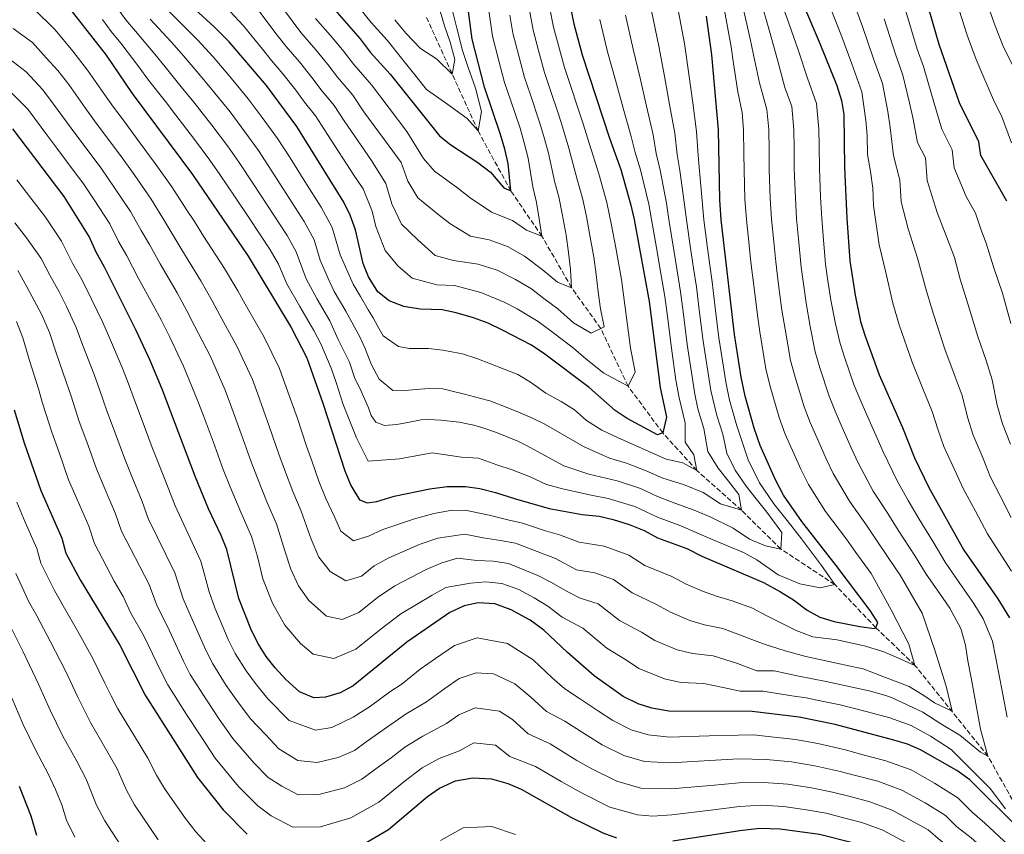
# Model space of a CAD drawing. Units: metres. Extents: x 596594 to 600017, y 4773071 to 4775433.
# Drawn here: x 598410 to 598751, y 4774413 to 4774695 of the extents above; entities that cross this region are included whole.
import ezdxf

# ---------------------------------------------------------------- set-up
doc = ezdxf.new("R2010")
doc.units = ezdxf.units.M
doc.header["$MEASUREMENT"] = 0
doc.linetypes.add('DGN Style 3', pattern=[2.435891, 1.739922, -0.695969])
for name, color, linetype, lineweight in [('Barranco lineal', 142, 'DGN Style 3', 13), ('Curva de nivel directora', 30, 'Continuous', 30), ('Curva de nivel intermedia', 30, 'Continuous', 0)]:
    doc.layers.add(name, color=color, linetype=linetype, lineweight=lineweight)

msp = doc.modelspace()

# ---------------------------------------------------------------- linework, layer by layer
at = {"layer": 'Barranco lineal', "color": 142, "linetype": 'DGN Style 3', "lineweight": 13}
msp.add_polyline3d([(598756.14, 4774421.05, 670), (598745.27, 4774440.4, 665), (598720.04, 4774471.8, 655), (598706.53, 4774484.82, 650), (598692.31, 4774499.74, 645), (598673.67, 4774512.01, 640), (598660.05, 4774525.41, 635), (598644.64, 4774539.16, 630), (598632.79, 4774552.21, 625), (598620.81, 4774568.37, 620), (598611.36, 4774588.3, 615), (598601.29, 4774602.38, 610), (598591.04, 4774620.18, 605), (598580.28, 4774635.83, 600), (598568.97, 4774656.57, 595), (598551.1, 4774695.83, 585)], dxfattribs=at)
at = {"layer": 'Curva de nivel directora', "color": 30, "linetype": 'Continuous', "lineweight": 30, "flags": 128}
for points, elevation in [([(598751.86, 4774632.26), (598742.86, 4774648.14), (598742.15, 4774652.84), (598735.4, 4774666.25), (598728.4, 4774686.52), (598716.01, 4774729.53)], 700), ([(598598.36, 4774711.51), (598602.03, 4774693.57), (598604.92, 4774682.93), (598614.37, 4774654.13), (598618.28, 4774643.2), (598621.83, 4774630.88), (598622.92, 4774626), (598628.11, 4774597.62), (598631.97, 4774567.87), (598634.08, 4774557.59), (598632.79, 4774552.21), (598630.95, 4774551.5), (598620.54, 4774557.13), (598616.37, 4774559.89), (598607.34, 4774567.87), (598592.09, 4774579.44), (598587.42, 4774582.54), (598577.38, 4774587.74), (598572.39, 4774590.15), (598567.35, 4774592.02), (598561.39, 4774593.72), (598556.49, 4774594.71), (598548.89, 4774594.99), (598543.22, 4774595.87), (598538.17, 4774597.87), (598534.26, 4774600.99), (598531.08, 4774606.11), (598529.25, 4774610.8), (598526.55, 4774622.4), (598524.69, 4774627.48), (598522.55, 4774632), (598506.29, 4774658.15), (598495.76, 4774672.28), (598482.85, 4774687.38), (598477.71, 4774692.63), (598465.75, 4774703.5)], 625), ([(598677.09, 4774710.41), (598686.95, 4774687.41), (598692.96, 4774672.34), (598694.62, 4774667.15), (598695.45, 4774662.22), (598695.63, 4774643.93), (598696.46, 4774626.41), (598697.56, 4774611.68), (598699.4, 4774599.79), (598701.25, 4774590.74), (598702.66, 4774585.94), (598707.62, 4774572.26), (598715.72, 4774554.01), (598719.93, 4774543.59), (598724.87, 4774533.31), (598736.91, 4774511.65), (598748.74, 4774494.8), (598752.75, 4774488.18)], 675), ([(598517.73, 4774700.38), (598528.14, 4774688.48), (598531.62, 4774683.88), (598538.56, 4774676.19), (598555.63, 4774654.85), (598559.57, 4774651.78), (598568.85, 4774645.72), (598573.21, 4774642.33), (598577.91, 4774636.94), (598580.28, 4774635.83), (598579.3, 4774645.37), (598578.15, 4774650.24), (598576.7, 4774655.4), (598571.14, 4774671.71), (598566.93, 4774688.35), (598564.55, 4774705.83)], 600), ([(598427.8, 4774698.84), (598440.33, 4774682.74), (598449.33, 4774669.59), (598470.19, 4774641.57), (598489.47, 4774613.27), (598504.27, 4774588.61), (598509.74, 4774578.14), (598515.29, 4774562.47), (598522.87, 4774539.08), (598524.93, 4774533.95), (598527.89, 4774529.05), (598530.59, 4774527.95), (598533.94, 4774528.43), (598539.97, 4774530.28), (598552.26, 4774532.86), (598558.3, 4774533.59), (598564.57, 4774533.64), (598569.52, 4774532.94), (598575.02, 4774531.58), (598581.85, 4774529.33), (598593.52, 4774526.08), (598604.96, 4774523.98), (598610.79, 4774523.33), (598615.67, 4774522.24), (598621.16, 4774520.52), (598626.4, 4774518.38), (598631.01, 4774515.91), (598641.12, 4774512.2), (598646.29, 4774509.56), (598667.69, 4774500.46), (598673.5, 4774497.27), (598678.01, 4774494.4), (598682.74, 4774490.87), (598687.14, 4774488.49), (598692.06, 4774486.98), (598700.93, 4774485.22), (598705.92, 4774484.56), (598706.53, 4774484.82), (598707.19, 4774486.62), (598704.52, 4774490.82), (598692.81, 4774506.38), (598680.89, 4774521.52), (598674.58, 4774530.64), (598671.78, 4774535.98), (598666.54, 4774547.81), (598664.46, 4774553.83), (598661.37, 4774564.93), (598659.97, 4774571.46), (598657.67, 4774586.23), (598653.04, 4774625.82), (598652.53, 4774632.76), (598652.08, 4774656.93), (598649.82, 4774682.88), (598647.91, 4774696.3)], 650), ([(598755.98, 4774415.38), (598739.04, 4774432.21), (598734.52, 4774435.39), (598721.98, 4774442.55), (598717.42, 4774444.58), (598712.72, 4774445.92), (598692.43, 4774451.36), (598680.03, 4774453.93), (598663.72, 4774455.87), (598634.93, 4774455.98), (598629.05, 4774456.95), (598624.29, 4774458.48), (598619.17, 4774461.02), (598609.12, 4774468.19), (598599.88, 4774476.2), (598591.66, 4774484), (598587, 4774487.39), (598580.44, 4774491.04), (598574.75, 4774493.07), (598569.02, 4774493.45), (598564.12, 4774492.4), (598559.21, 4774490.12), (598544.35, 4774479.85), (598525.72, 4774464.73), (598521.26, 4774462.3), (598516.2, 4774460.76), (598512.17, 4774460.57), (598507.23, 4774462.61), (598502.52, 4774466.95), (598498.74, 4774470.99), (598495.62, 4774474.89), (598492.74, 4774479.49), (598490.31, 4774484.4), (598486.16, 4774494.87), (598482.01, 4774511.9), (598480.07, 4774516.74), (598475.74, 4774525.9), (598471.25, 4774536.84), (598459.68, 4774567.25), (598455.55, 4774577.21), (598450.68, 4774587.61), (598439.73, 4774609.45), (598436.84, 4774614.65), (598434.48, 4774620.13), (598425.8, 4774633.89), (598408.08, 4774657.37)], 675), ([(598408.5, 4774560.16), (598411.97, 4774548.77), (598417.72, 4774532.26), (598425.04, 4774515.76), (598426.43, 4774510.62), (598431.36, 4774501.35), (598445.09, 4774478.78), (598453.84, 4774461.44), (598471.97, 4774432.97), (598480.78, 4774421.8), (598489.14, 4774413.37)], 700), ([(598527.19, 4774408.64), (598537.96, 4774415.08), (598551.49, 4774426.49), (598555.6, 4774429.31), (598561.18, 4774431.9), (598567.13, 4774432.9), (598573.6, 4774432.52), (598579.21, 4774431), (598583.8, 4774429.01), (598601.04, 4774419.34), (598612.06, 4774413.85), (598616.77, 4774412.2)], 700), ([(598410.28, 4774429.99), (598414.27, 4774419.71), (598416.26, 4774413.03)], 725), ([(598636.26, 4774411.16), (598659.52, 4774414.74), (598666.23, 4774415.47), (598673.39, 4774415.32), (598687.07, 4774413.43), (598698.85, 4774410.4)], 700)]:
    msp.add_lwpolyline(points, dxfattribs=dict(at, elevation=elevation))
at = {"layer": 'Curva de nivel intermedia', "color": 30, "linetype": 'Continuous', "lineweight": 0, "flags": 128}
for points, elevation in [([(598512.69, 4774695.52), (598518.61, 4774688.74), (598522.58, 4774684.02), (598525.96, 4774679.54), (598532.11, 4774672.58), (598544.26, 4774656.4), (598550.12, 4774647.01), (598553.87, 4774642.64), (598561.93, 4774636.78), (598566.2, 4774633.44), (598573.63, 4774628.5), (598580.82, 4774625.63), (598585.7, 4774622.24), (598591.04, 4774620.18), (598590.11, 4774626.2), (598589.17, 4774631.89), (598587.88, 4774637.3), (598586.31, 4774647.12), (598584.93, 4774652.43), (598583.46, 4774657.51), (598580.25, 4774666.98), (598578.1, 4774673.34), (598576.13, 4774680.87), (598573.95, 4774689.39), (598573.08, 4774694.99), (598571.31, 4774706.97)], 605), ([(598497.77, 4774704.12), (598504.6, 4774694.67), (598507.64, 4774690.66), (598512.89, 4774684.62), (598517.01, 4774679.55), (598520.29, 4774675.19), (598525.65, 4774668.97), (598529.46, 4774663.15), (598538.18, 4774651.36), (598542.4, 4774645.71), (598544.62, 4774639.18), (598548.17, 4774633.51), (598555.01, 4774627.83), (598559.19, 4774624.55), (598566.3, 4774620.16), (598572.73, 4774618.99), (598579.12, 4774616.59), (598585.01, 4774613.27), (598591.11, 4774608.64), (598596.39, 4774604.35), (598601.29, 4774602.38), (598600.96, 4774608.65), (598600.19, 4774614.59), (598599.41, 4774620.54), (598598.06, 4774627.96), (598596.9, 4774633.85), (598595.48, 4774638.78), (598593.33, 4774648.88), (598591.71, 4774654.63), (598590.21, 4774659.63), (598587.03, 4774669.11), (598585.03, 4774675.06), (598582.99, 4774682.61), (598580.97, 4774690.44), (598579.9, 4774696.67)], 610), ([(598751.97, 4774453.89), (598750.45, 4774461.74), (598748.93, 4774469.6), (598746.82, 4774480.15), (598743.63, 4774487.87), (598740.43, 4774493.16), (598735.56, 4774500.09), (598730.43, 4774507.48), (598726.63, 4774513.93), (598721.5, 4774522.4), (598717.74, 4774528.83), (598713.85, 4774535.57), (598708.99, 4774545.63), (598706.93, 4774550.4), (598703.29, 4774558.6), (598701.03, 4774563.71), (598698.99, 4774568.57), (598695.77, 4774577.98), (598694.12, 4774583.04), (598692.53, 4774589.84), (598690.93, 4774598.07), (598689.84, 4774605.61), (598689.11, 4774610.56), (598688.3, 4774620.34), (598687.78, 4774626.29), (598687.39, 4774633.71), (598686.97, 4774643.7), (598686.89, 4774651.33), (598686.82, 4774657.16), (598686.03, 4774666.1), (598682.85, 4774674.88), (598679.72, 4774684.31), (598676.37, 4774693.87), (598672.83, 4774703.91)], 670), ([(598640.59, 4774548.96), (598643.56, 4774544.62), (598644.64, 4774539.16), (598639.77, 4774541.86), (598634.02, 4774543.11), (598628.99, 4774545.31), (598623.4, 4774547.77), (598617.42, 4774550.5), (598611.8, 4774553.13), (598606.47, 4774556.43), (598602.24, 4774560.16), (598597.69, 4774563.03), (598592.41, 4774565.86), (598587.04, 4774569.74), (598582.69, 4774572.42), (598568.5, 4774577.91), (598563.52, 4774579.55), (598558.59, 4774580.47), (598556.8, 4774580.75), (598551.81, 4774581.31), (598545.09, 4774581.41), (598541.38, 4774582), (598536.17, 4774585.73), (598534.31, 4774589), (598532.65, 4774591.93), (598530.93, 4774594.69), (598528.29, 4774599.31), (598525.75, 4774603.62), (598521.23, 4774613.78), (598518.49, 4774623.23), (598514.68, 4774630.26), (598509.08, 4774639.11), (598503.94, 4774647.25), (598499.63, 4774654.01), (598494.29, 4774661.25), (598489.46, 4774667.73), (598483.07, 4774675.42), (598477.34, 4774682.22), (598472.03, 4774688.03), (598468.4, 4774691.69), (598460.66, 4774699.35)], 630), ([(598483.11, 4774697.97), (598487.82, 4774692.96), (598494.37, 4774684.81), (598497.55, 4774680.94), (598501.47, 4774676.39), (598505.88, 4774670.63), (598508.97, 4774666.5), (598512.75, 4774661.76), (598516.83, 4774655.3), (598526, 4774641.29), (598529.17, 4774636.57), (598532.36, 4774628.89), (598533.61, 4774623.5), (598536.78, 4774615.24), (598541.18, 4774609.94), (598546.12, 4774605.69), (598554.69, 4774603.38), (598560.77, 4774603.15), (598569.93, 4774600.78), (598577.96, 4774597.36), (598582.44, 4774595.04), (598589.73, 4774590.72), (598595.56, 4774586.3), (598601.93, 4774581.46), (598606.16, 4774577.73), (598612.49, 4774572.87), (598620.81, 4774568.37), (598623.32, 4774573.24), (598621.63, 4774581.46), (598620.6, 4774589.39), (598619.57, 4774597.32), (598618.54, 4774605.26), (598616.55, 4774616.16), (598615.11, 4774624.03), (598613.52, 4774631.87), (598610.68, 4774641.72), (598607.36, 4774652.38), (598605.26, 4774659.03), (598603.73, 4774663.86), (598600.59, 4774673.35), (598598.88, 4774678.51), (598596.72, 4774686.09), (598595.01, 4774692.52), (598593.54, 4774700.03)], 620), ([(598551.15, 4774670.9), (598547.49, 4774675.47), (598542.49, 4774681.72), (598537.49, 4774687.97), (598531.94, 4774694.12), (598526.1, 4774701.3)], 595), ([(598555.24, 4774699.97), (598557.38, 4774692.95), (598559.31, 4774687.27), (598560.87, 4774681.26), (598560.04, 4774676.2), (598554.6, 4774681.47), (598549.03, 4774685.1), (598543.92, 4774690.38), (598540.18, 4774695.06)], 590), ([(598637.9, 4774699.66), (598640.28, 4774686.85), (598641.88, 4774676.17), (598643.2, 4774666.3), (598644.54, 4774656.37), (598645.01, 4774648.09), (598645.53, 4774642.84), (598646.39, 4774632.38), (598647.02, 4774625.86), (598648.29, 4774616.06)], 645), ([(598686.52, 4774549.57), (598683.78, 4774555.76), (598681.73, 4774561.2), (598678.57, 4774571.45), (598677.04, 4774577.25), (598675.1, 4774588.03), (598674.01, 4774594.64), (598672.88, 4774603.37), (598671.88, 4774611.31), (598671.24, 4774618.19), (598670.41, 4774626.05), (598669.96, 4774633.23), (598669.66, 4774643.22), (598669.57, 4774649.54), (598669.45, 4774657.05), (598668.84, 4774664.01), (598666.25, 4774673.24), (598664.2, 4774682.92), (598663.09, 4774688.38), (598660.37, 4774700.1)], 660), ([(598742.72, 4774449.71), (598739.47, 4774467.51), (598738.33, 4774473.4), (598737.56, 4774478.83), (598735.92, 4774484.59), (598732.12, 4774491.53), (598728.47, 4774496.73), (598723.96, 4774503.32), (598720.05, 4774509.55), (598714.2, 4774518.55), (598710.62, 4774524.36), (598705.61, 4774532.06), (598700.39, 4774541.88), (598698.14, 4774546.8), (598694.91, 4774554.09), (598692.4, 4774559.74), (598690.36, 4774564.89), (598687.17, 4774574.71), (598685.58, 4774580.15), (598683.82, 4774588.93), (598682.47, 4774596.35), (598681.36, 4774604.49), (598680.67, 4774609.44), (598679.77, 4774619.26), (598679.09, 4774626.17), (598678.67, 4774633.47), (598678.31, 4774643.46), (598678.23, 4774650.43), (598678.13, 4774657.11), (598677.43, 4774665.05), (598675.05, 4774671.64), (598672.48, 4774681.2), (598669.73, 4774691.13), (598666.6, 4774702.01)], 665), ([(598753.38, 4774504.36), (598747.96, 4774512.73), (598745.14, 4774517.31), (598740.96, 4774525.08), (598736.7, 4774533), (598734.27, 4774538.3), (598730.05, 4774547.49), (598727.9, 4774553.5), (598726.04, 4774559.54), (598722.65, 4774567.81), (598719.02, 4774576.69), (598714.56, 4774589.58), (598712.42, 4774597.01), (598709.91, 4774607.63), (598707.6, 4774617.23), (598705.74, 4774630.75), (598705.45, 4774636.78), (598704.67, 4774642.61), (598703.58, 4774648.39), (598703.52, 4774655.02), (598703.06, 4774660.24), (598701.71, 4774670.08), (598698.2, 4774679.8), (598694.42, 4774690.07), (598690.71, 4774699.36)], 680), ([(598753.36, 4774522.97), (598749.76, 4774529.96), (598746.1, 4774537.06), (598743.66, 4774543.29), (598740.17, 4774551.4), (598738.2, 4774557.63), (598736.36, 4774565.06), (598733.63, 4774572.5), (598730.41, 4774581.13), (598726.47, 4774593.22), (598724.03, 4774601.19), (598720.86, 4774612.62), (598717.65, 4774622.78), (598715.24, 4774632.11), (598714.81, 4774639.62), (598712.58, 4774648.07), (598711.49, 4774657.83), (598710.62, 4774663.27), (598708.79, 4774673), (598705.75, 4774681.48), (598701.9, 4774692.73), (598698.42, 4774702.1)], 685), ([(598753.8, 4774679.39), (598750.69, 4774685.56), (598747.77, 4774692.99), (598745.02, 4774700.7)], 710), ([(598415.27, 4774698.77), (598422.75, 4774691.55), (598428.77, 4774684.23), (598433.88, 4774677.66), (598439.54, 4774669.56), (598442.82, 4774664.84), (598445.81, 4774660.84), (598451.79, 4774652.82), (598457.24, 4774645.35), (598463.05, 4774637.28), (598468.02, 4774629.58), (598470.85, 4774625.23), (598473.95, 4774620.24), (598481.26, 4774609.03), (598485.83, 4774601.28), (598488.44, 4774596.67), (598494.97, 4774585.26), (598500.33, 4774574.39), (598502.17, 4774569.24), (598506.45, 4774557.1), (598509.65, 4774547.55), (598511.41, 4774542.48), (598513.88, 4774535.51), (598516.35, 4774529.54), (598519.31, 4774523.18), (598521.44, 4774518.22), (598525.92, 4774514.88), (598531.01, 4774516.44), (598536.02, 4774518.72), (598546.91, 4774522.5), (598553.65, 4774524.31), (598559.46, 4774525.35), (598564.48, 4774525.4), (598572.84, 4774523.74), (598579.28, 4774522.15), (598584.28, 4774521), (598592.22, 4774518.34), (598597.08, 4774516.94), (598603.95, 4774514.43), (598612.51, 4774513.03), (598621.1, 4774509.94), (598626.63, 4774506.36), (598635.91, 4774502.54), (598640.87, 4774499.85), (598646.53, 4774497.47), (598651.38, 4774495.71), (598656.82, 4774494.14), (598663.9, 4774491.55), (598668.55, 4774489), (598673.15, 4774486.7), (598678.94, 4774483.87), (598684.72, 4774481.69), (598693.09, 4774480.58), (598702.96, 4774478.43), (598709.32, 4774476.47), (598714.12, 4774474.43), (598720.04, 4774471.8), (598717.96, 4774479.09), (598711.8, 4774491.05), (598704.87, 4774503.59), (598699.62, 4774510.85), (598696.36, 4774515.4), (598689.13, 4774525.03), (598683.18, 4774534.38), (598680.57, 4774539.58), (598678.14, 4774545.06), (598675.16, 4774551.78), (598673.1, 4774557.52), (598669.97, 4774568.19), (598668.51, 4774574.35), (598666.38, 4774587.13), (598665.55, 4774592.92), (598664.41, 4774602.25), (598663.32, 4774611.19), (598662.72, 4774617.11), (598661.73, 4774625.94), (598661.24, 4774632.99), (598661, 4774642.99), (598660.91, 4774648.65), (598660.76, 4774656.99), (598660.24, 4774662.96), (598658.73, 4774670.07), (598657.27, 4774679.89), (598656.46, 4774685.63), (598654.14, 4774698.2)], 655), ([(598637.77, 4774648.42), (598638.72, 4774642.93), (598640.25, 4774632.01), (598640.99, 4774625.89), (598642.4, 4774616.08), (598643.47, 4774609.17), (598644.45, 4774602.7), (598645.4, 4774594.76), (598646.74, 4774583.87), (598649.43, 4774566.83), (598651.5, 4774558.23), (598653.55, 4774551.72), (598654.97, 4774545.21), (598657.86, 4774539.26), (598661.65, 4774533.8), (598665.09, 4774529.43), (598668.8, 4774524.71), (598674.02, 4774517.77), (598673.67, 4774512.01), (598668.35, 4774513.07), (598662.76, 4774515.4), (598657.22, 4774519.25), (598649.18, 4774523.1), (598643.65, 4774525.44), (598637.05, 4774527.92), (598630.98, 4774530.14), (598625.08, 4774532.91), (598617.09, 4774535.55), (598607.28, 4774537.96), (598598.55, 4774540.75), (598585.75, 4774547.85), (598582.71, 4774549.31), (598575.35, 4774552.27), (598570.3, 4774554.03), (598567.47, 4774554.85), (598562.45, 4774555.87), (598556.15, 4774556.59), (598551.58, 4774556.82), (598549.31, 4774556.65), (598543.98, 4774555.64), (598540.84, 4774555.03), (598536.63, 4774554.72), (598533.58, 4774555.87), (598532.01, 4774558.15), (598531.01, 4774560.9), (598528, 4774567.62), (598526.29, 4774570.93), (598524.44, 4774576.63), (598520.55, 4774584.45), (598517.66, 4774590.9), (598513.28, 4774598.47), (598509.45, 4774605.49), (598506.09, 4774614.74), (598502.9, 4774620.39), (598496.14, 4774630.78), (598491.28, 4774638.21), (598486.32, 4774645.72), (598482.24, 4774651.41), (598476.86, 4774658.63), (598470.68, 4774666.49), (598466.32, 4774671.89), (598460.68, 4774678.81), (598457.19, 4774683.09), (598450.5, 4774691.04), (598447.13, 4774695.04), (598444.1, 4774699.19)], 640), ([(598492.8, 4774698.54), (598499.48, 4774689.74), (598502.6, 4774685.8), (598507.18, 4774680.51), (598511.45, 4774675.09), (598514.63, 4774670.85), (598519.2, 4774665.37), (598522.62, 4774660.07), (598532.09, 4774646.33), (598537.06, 4774638.43), (598539.12, 4774631.34), (598542.48, 4774624.38), (598548.1, 4774618.88), (598554.06, 4774613.5), (598560.5, 4774611.77), (598568.95, 4774610.56), (598575.55, 4774608.42), (598581.9, 4774605.23), (598587.37, 4774601.99), (598591.74, 4774598.68), (598596.52, 4774595.05), (598601.94, 4774590.27), (598608.04, 4774586.66), (598612.56, 4774588.89), (598611.3, 4774595.06), (598610.52, 4774601), (598609.75, 4774606.95), (598608.98, 4774612.9), (598607.48, 4774621.08), (598606.4, 4774626.98), (598605.21, 4774632.86), (598603.08, 4774640.25), (598600.34, 4774650.63), (598598.49, 4774656.83), (598596.97, 4774661.74), (598593.81, 4774671.23), (598591.95, 4774676.79), (598589.86, 4774684.35), (598587.99, 4774691.48), (598586.72, 4774698.35)], 615), ([(598560.19, 4774697.7), (598561.6, 4774692.15), (598563.56, 4774684.39), (598565.43, 4774678.91), (598568.01, 4774671.33), (598570.08, 4774663.32), (598568.97, 4774656.57), (598565.21, 4774660.88), (598557.65, 4774666.25), (598551.15, 4774670.9)], 595), ([(598619.96, 4774696.62), (598622.6, 4774684.89), (598624.96, 4774674.8), (598627.18, 4774665.11)], 635), ([(598628.93, 4774698.14), (598631.44, 4774685.87), (598633.42, 4774675.48), (598635.19, 4774665.71), (598637, 4774655.81), (598637.77, 4774648.42)], 640), ([(598753.2, 4774589.99), (598750.27, 4774600.49), (598747.23, 4774609.56), (598744.67, 4774617.82), (598742.76, 4774622.61), (598741, 4774628.14), (598737.75, 4774633.89), (598733.58, 4774643.8), (598732.89, 4774650.06), (598729.29, 4774657.21), (598727.43, 4774663.44), (598725.74, 4774669.32), (598722.95, 4774678.86), (598720.85, 4774684.84), (598716.84, 4774698.05)], 695), ([(598753.37, 4774652.47), (598749.99, 4774661.86), (598747.57, 4774666.57), (598743.55, 4774675.86), (598741.18, 4774681.31), (598738.09, 4774689.75), (598735.36, 4774698.3)], 705), ([(598648.29, 4774616.06), (598649.12, 4774610.12), (598649.9, 4774604.4), (598650.96, 4774595.46), (598652.2, 4774585.05), (598654.72, 4774569.1), (598655.91, 4774563.46), (598658.39, 4774554.59), (598660.04, 4774549.77), (598662.36, 4774542.88), (598666.22, 4774534.95), (598671.27, 4774527.66), (598675.86, 4774521.83), (598680.81, 4774515.55), (598687.77, 4774506.29), (598692.31, 4774499.74), (598687.3, 4774498.61), (598680.21, 4774500.02), (598672.75, 4774503.13), (598665.36, 4774508.26), (598660.71, 4774510.81), (598654.64, 4774513.39), (598647.27, 4774516.52), (598639.08, 4774520.06), (598631, 4774523.03), (598623.12, 4774526.72), (598613.94, 4774529.44), (598608.08, 4774530.61), (598598.09, 4774532.84), (598592.61, 4774534.37), (598586.95, 4774537.04), (598580.69, 4774539.44), (598575.49, 4774541.14), (598569.14, 4774543.42), (598563.24, 4774543.84), (598553.11, 4774545.23), (598541.75, 4774543.22), (598530.96, 4774542.41), (598526.94, 4774550.43), (598522.33, 4774561.94), (598519.86, 4774569.55), (598518.1, 4774574.54), (598514.65, 4774582.71), (598512.12, 4774587.54), (598507.34, 4774595.93), (598502.86, 4774603.72), (598499.89, 4774610.49), (598497, 4774615.46), (598489.68, 4774626.62), (598484.96, 4774633.69), (598479.66, 4774641.58), (598476.21, 4774646.49), (598470.56, 4774654.08), (598464.48, 4774662.02), (598460.81, 4774666.73), (598455, 4774674.2), (598451.59, 4774678.79), (598445.42, 4774686.89), (598442.07, 4774691.02), (598439.02, 4774695.07)], 645), ([(598627.18, 4774665.11), (598629.45, 4774655.25), (598630.53, 4774648.76), (598631.9, 4774643.02), (598634.11, 4774631.63), (598634.97, 4774625.93), (598636.5, 4774616.11), (598637.82, 4774608.22), (598639, 4774601.01), (598639.85, 4774594.06), (598641.28, 4774582.69), (598643.95, 4774565.55), (598645, 4774560.53), (598647.06, 4774553.68), (598648.39, 4774545.72), (598652.03, 4774539.93), (598655.56, 4774535.45), (598659.08, 4774530.85), (598660.05, 4774525.41), (598652.77, 4774527.67), (598646.75, 4774531.51), (598640.03, 4774534.37), (598632.85, 4774536.57), (598627.03, 4774539.11), (598620.24, 4774541.66), (598614.42, 4774543.49), (598605.43, 4774547.48), (598596.43, 4774552.61), (598591.82, 4774555.29), (598587.79, 4774557.28), (598582.93, 4774559.34), (598578.07, 4774561.31), (598573, 4774563.22), (598569.42, 4774564.22), (598564.31, 4774565.57), (598559.99, 4774566.66), (598556.73, 4774567.4), (598553.89, 4774567.62), (598548.78, 4774567.32), (598542.47, 4774566.7), (598539.52, 4774566.8), (598534.78, 4774570.74), (598532.12, 4774575.72), (598529.76, 4774581.59), (598528.16, 4774585.12), (598523.19, 4774594.26), (598519.21, 4774601.02), (598517.08, 4774605.54), (598514.34, 4774611.9), (598512.29, 4774618.99), (598508.79, 4774625.33), (598502.61, 4774634.95), (598497.61, 4774642.73), (598492.98, 4774649.87), (598488.26, 4774656.33), (598483.16, 4774663.18), (598476.87, 4774670.95), (598471.83, 4774677.06), (598466.36, 4774683.42), (598462.8, 4774687.39), (598455.58, 4774695.19)], 635), ([(598611, 4774695.09), (598613.76, 4774683.91), (598616.5, 4774674.11), (598619.17, 4774664.52), (598621.91, 4774654.69), (598623.29, 4774649.09), (598625.09, 4774643.11), (598627.97, 4774631.26), (598628.94, 4774625.96), (598630.61, 4774616.14), (598632.17, 4774607.27), (598633.56, 4774599.31), (598634.3, 4774593.36), (598635.82, 4774581.51), (598637.37, 4774570.43), (598638.46, 4774564.26), (598640.57, 4774555.64), (598640.59, 4774548.96)], 630), ([(598753.05, 4774548.29), (598750.29, 4774555.3), (598748.51, 4774561.77), (598746.68, 4774570.58), (598744.61, 4774577.19), (598741.81, 4774585.56), (598738.37, 4774596.85), (598735.63, 4774605.38), (598733.66, 4774612.83), (598731.81, 4774617.62), (598727.7, 4774628.34), (598724.3, 4774639.45), (598723.63, 4774647.28), (598720.93, 4774652.64), (598719.46, 4774660.64), (598718.18, 4774666.29), (598715.87, 4774675.93), (598713.3, 4774683.16), (598709.37, 4774695.39)], 690), ([(598408.16, 4774692), (598414.85, 4774687.2), (598419.53, 4774681.9), (598423.6, 4774677.51), (598427.43, 4774672.59), (598433.09, 4774664.63), (598436.3, 4774660.1), (598439.3, 4774656.09), (598445.29, 4774648.09), (598450.21, 4774641.16), (598455.91, 4774633), (598460.23, 4774625.84), (598463.07, 4774621.29), (598466.45, 4774615.43), (598473.06, 4774604.79), (598477.04, 4774597.86), (598479.69, 4774592.94), (598485.67, 4774581.91), (598490.91, 4774570.65), (598492.74, 4774565.62), (598496.73, 4774554.46), (598500.05, 4774544.87), (598502.01, 4774539.49), (598504.89, 4774531.95), (598507.76, 4774525.13), (598511.2, 4774515.38), (598513.83, 4774509.23), (598517.74, 4774504.21), (598523.22, 4774501), (598528.64, 4774502.66), (598532.99, 4774506.19), (598538.1, 4774509), (598548.96, 4774513.69), (598555.04, 4774515.76), (598564.39, 4774517.15), (598570.66, 4774515.91), (598576.72, 4774514.98), (598581.9, 4774514.02), (598590.91, 4774510.6), (598595.73, 4774508.71), (598602.93, 4774504.87), (598609.35, 4774503.83), (598615.79, 4774501.51), (598622.26, 4774496.82), (598630.71, 4774492.89), (598635.44, 4774490.14), (598642.16, 4774487.34), (598647.27, 4774485.78), (598653.55, 4774484.59), (598663.59, 4774480.73), (598668.29, 4774479), (598675.13, 4774476.87), (598682.31, 4774474.9), (598690.25, 4774473.13), (598699.85, 4774471.05), (598702.16, 4774470.57), (598709.87, 4774467.58), (598718.04, 4774464.52), (598723.44, 4774461.14), (598726.82, 4774458.78), (598732.89, 4774456), (598730.87, 4774464.57), (598726.95, 4774477.07), (598722.58, 4774489.79), (598714.93, 4774502.98), (598713.46, 4774505.18), (598706.91, 4774514.7), (598703.49, 4774519.88), (598697.37, 4774528.55), (598691.78, 4774538.13), (598689.36, 4774543.19), (598686.52, 4774549.57)], 660), ([(598406.64, 4774681.68), (598412.63, 4774676.99), (598418.43, 4774670.8), (598422.11, 4774665.86), (598426.64, 4774659.7), (598429.79, 4774655.35), (598435.8, 4774647.35), (598438.8, 4774643.36), (598443.19, 4774636.97), (598448.77, 4774628.71), (598452.43, 4774622.11), (598455.29, 4774617.34), (598458.95, 4774610.63), (598464.85, 4774600.56), (598468.25, 4774594.44), (598470.93, 4774589.2), (598476.37, 4774578.56), (598481.49, 4774566.9), (598483.3, 4774561.99), (598487, 4774551.82), (598490.45, 4774542.2), (598492.62, 4774536.5), (598495.91, 4774528.38), (598499.18, 4774520.72), (598502.14, 4774511.45), (598504.23, 4774505.04), (598506.8, 4774499.31), (598510.4, 4774494.21), (598516.57, 4774488.75), (598521.96, 4774487.63), (598527.67, 4774490.02), (598534.19, 4774495.31), (598540.19, 4774499.28), (598551.01, 4774504.89), (598556.43, 4774507.21), (598561.79, 4774508.87), (598568.48, 4774508.07), (598574.15, 4774507.8), (598579.52, 4774507.04), (598589.61, 4774502.87), (598594.37, 4774500.47), (598599.74, 4774497.38), (598604.24, 4774495.05), (598610.49, 4774493.07), (598617.88, 4774487.28), (598625.5, 4774483.23), (598630.02, 4774480.44), (598637.79, 4774477.21), (598643.16, 4774475.84), (598650.27, 4774475.04), (598658.63, 4774472.46), (598665.33, 4774469.89), (598671.33, 4774469.87), (598679.89, 4774468.11), (598689.34, 4774466.21), (598699.31, 4774463.97), (598704.2, 4774462.93), (598710, 4774461.38), (598712.1, 4774460.61), (598722.74, 4774455.64), (598728.97, 4774451.59), (598735.5, 4774447.62), (598742.65, 4774441.72), (598745.27, 4774440.4), (598742.72, 4774449.71)], 665), ([(598406.63, 4774670.68), (598413.25, 4774664.08), (598420.2, 4774654.78), (598423.28, 4774650.61), (598429.29, 4774642.62), (598432.3, 4774638.62), (598436.17, 4774632.78), (598441.63, 4774624.42), (598444.64, 4774618.38), (598447.51, 4774613.4), (598451.45, 4774605.82), (598456.64, 4774596.32), (598459.47, 4774591.03), (598462.18, 4774585.47), (598467.07, 4774575.21), (598472.07, 4774563.16), (598473.87, 4774558.37), (598477.28, 4774549.18), (598480.85, 4774539.52), (598483.23, 4774533.52), (598486.92, 4774524.82), (598490.59, 4774516.31), (598492.61, 4774509.48), (598494.5, 4774501.7), (598497.82, 4774493.33), (598502.07, 4774485.72), (598507.59, 4774479.37), (598511.9, 4774475.68), (598519.08, 4774474.2), (598526.69, 4774477.37), (598535.38, 4774484.43), (598542.27, 4774489.56), (598553.05, 4774496.08), (598557.82, 4774498.66), (598566.3, 4774500.24), (598571.59, 4774500.62), (598577.14, 4774500.06), (598583.05, 4774498.05), (598588.31, 4774495.13), (598593.02, 4774492.24), (598598, 4774488.51), (598605.19, 4774484.64), (598613.5, 4774477.73), (598620.3, 4774473.58), (598624.59, 4774470.73), (598633.42, 4774467.08), (598639.04, 4774465.91), (598647, 4774465.49), (598653.68, 4774464.19), (598659.53, 4774462.9), (598667.53, 4774462.87), (598677.48, 4774461.31), (598682.44, 4774460.54), (598688.44, 4774459.29), (598694.13, 4774458.13), (598703.63, 4774455.72), (598711.36, 4774453.65), (598718.77, 4774450.95), (598725.45, 4774447.26), (598732.54, 4774442.73)], 670), ([(598409.42, 4774639.71), (598414.24, 4774633.33), (598419.32, 4774626.77), (598424.84, 4774618.45), (598428.86, 4774610.68), (598431.91, 4774605.18), (598435.29, 4774598.43), (598439.21, 4774590.34), (598441.47, 4774585.02), (598445.88, 4774574.77), (598447.91, 4774569.52), (598450.14, 4774563.55), (598452.77, 4774556.51), (598456.27, 4774547.14), (598458.35, 4774541.93), (598462.01, 4774532.63), (598464.21, 4774526.98), (598473.06, 4774507.84), (598475.96, 4774497.25), (598477.94, 4774491.65), (598482.56, 4774480.7), (598484.96, 4774475.88), (598488.74, 4774469.88), (598492.31, 4774465.07), (598496.41, 4774460.16), (598503.61, 4774452.76), (598512.74, 4774449.41), (598518.4, 4774450.33), (598525.78, 4774453.85), (598531.69, 4774457.64), (598538.4, 4774462.69), (598542.69, 4774465.42), (598548.91, 4774470.46), (598554.21, 4774474.12), (598560.8, 4774478.67), (598568.64, 4774481.34), (598579.07, 4774479.34), (598588.05, 4774473.7), (598594.62, 4774467.47), (598599, 4774463.68), (598604.06, 4774460.36), (598610.54, 4774455.99), (598615.54, 4774452.69), (598621.85, 4774449.55), (598627.8, 4774447.73), (598635.19, 4774447.01), (598648.9, 4774447.38), (598658.88, 4774447.65)], 680), ([(598408.7, 4774624.79), (598412.83, 4774619.65), (598417.87, 4774612.53), (598420.88, 4774606.71), (598424.09, 4774600.9), (598426.62, 4774595.84), (598429.98, 4774588.59), (598432.26, 4774582.43), (598436.22, 4774572.32), (598438.06, 4774567.18), (598440.59, 4774559.86), (598443.19, 4774552.81), (598446.64, 4774543.42), (598449.01, 4774537.67), (598452.76, 4774528.41), (598454.91, 4774522.61), (598464.12, 4774503.78), (598466.94, 4774494.76), (598469.73, 4774488.43), (598474.82, 4774477), (598477.18, 4774472.27), (598481.86, 4774464.87), (598485.89, 4774459.15), (598490.3, 4774453.36), (598495.41, 4774447.86), (598499.99, 4774442.91), (598506.66, 4774438.95), (598513.3, 4774438.25), (598520.6, 4774439.91), (598526.22, 4774442.38), (598530.29, 4774445.39), (598537.67, 4774450.56), (598544.09, 4774454.99), (598551.13, 4774459.18), (598557.44, 4774463.82), (598562.38, 4774467.23), (598568.27, 4774469.23), (598574.29, 4774468.85), (598581.64, 4774465.44), (598587.19, 4774460.79), (598592.65, 4774455.89), (598598.99, 4774452.52), (598605.98, 4774448.05), (598611.91, 4774444.35)], 685), ([(598409.82, 4774608.32), (598412.9, 4774602.74), (598417.96, 4774593.25), (598420.75, 4774586.85), (598423.05, 4774579.83), (598426.55, 4774569.88), (598428.21, 4774564.84), (598431.05, 4774556.16), (598433.6, 4774549.1), (598437, 4774539.7), (598439.67, 4774533.42), (598443.52, 4774524.19), (598445.61, 4774518.25), (598455.18, 4774499.71), (598457.92, 4774492.28), (598461.52, 4774485.22), (598467.07, 4774473.3), (598469.4, 4774468.66), (598474.98, 4774459.86), (598479.46, 4774453.24), (598484.19, 4774446.56), (598491.36, 4774438.12), (598496.37, 4774433.06), (598501.06, 4774429.99), (598506.68, 4774426.98), (598513.87, 4774427.09), (598522.8, 4774429.48), (598528.7, 4774432.42), (598534.81, 4774436.94), (598538.88, 4774439.85), (598543.65, 4774443.48), (598549.79, 4774447.29), (598558.02, 4774451.68), (598562.32, 4774454.65), (598567.89, 4774457.12), (598576.33, 4774455.93), (598580.82, 4774453.11), (598586.3, 4774448.1), (598593.93, 4774444.68), (598603.05, 4774438.95)], 690), ([(598409.29, 4774590.66), (598411.52, 4774585.1), (598413.84, 4774577.24), (598416.88, 4774567.43), (598418.36, 4774562.5), (598421.51, 4774552.47), (598424.02, 4774545.4), (598427.36, 4774535.98), (598430.33, 4774529.16), (598434.28, 4774519.98), (598436.31, 4774513.89), (598443.1, 4774500.87), (598446.24, 4774495.65), (598448.91, 4774489.8), (598453.3, 4774482), (598459.33, 4774469.6), (598461.62, 4774465.05), (598468.11, 4774454.85), (598473.03, 4774447.32), (598478.08, 4774439.76), (598486.07, 4774429.96), (598492.76, 4774423.22)], 695), ([(598409.41, 4774528.18), (598412.36, 4774521.35), (598416.3, 4774512.16), (598417.76, 4774507.11), (598420.17, 4774502.28), (598422.43, 4774497.69), (598425.5, 4774492.39), (598430.45, 4774483.72), (598435.74, 4774474.22), (598439.88, 4774465.68), (598442.11, 4774461.21), (598444.35, 4774456.74), (598450.1, 4774447.33), (598454.76, 4774439.65), (598457.75, 4774433.82), (598460.48, 4774429.19), (598467.45, 4774419.3), (598471.33, 4774414.21), (598476.45, 4774408.74)], 705), ([(598409.08, 4774503.6), (598411.32, 4774498.8), (598413.51, 4774494.03), (598416.3, 4774488.91), (598421.02, 4774480.11), (598426.4, 4774469.66), (598430.42, 4774460.99), (598434.87, 4774452.04), (598440.15, 4774443), (598444.1, 4774436.07), (598447.38, 4774428.62), (598450.16, 4774423.58), (598458.3, 4774411.49)], 710), ([(598407.11, 4774485.43), (598411.58, 4774476.51), (598417.05, 4774465.11), (598420.97, 4774456.31), (598425.39, 4774447.34), (598430.19, 4774438.66), (598433.43, 4774432.49), (598437, 4774423.42), (598439.84, 4774417.98), (598449.16, 4774403.68)], 715), ([(598407.71, 4774460.55), (598411.52, 4774451.62), (598415.91, 4774442.63), (598420.24, 4774434.33), (598422.76, 4774428.91), (598425.04, 4774423.57), (598426.63, 4774418.23), (598429.52, 4774412.37)], 720), ([(598658.88, 4774447.65), (598664.22, 4774447.79), (598669.32, 4774447.18), (598678.7, 4774446.21), (598686.45, 4774444.72), (598695.99, 4774442.53), (598701.25, 4774441.13), (598709.94, 4774438.82), (598718.71, 4774435.62), (598726.84, 4774431.03), (598734.81, 4774426.03), (598739.85, 4774421.03), (598744.19, 4774417.27), (598750.72, 4774411.1), (598754.4, 4774407.08)], 680), ([(598492.76, 4774423.22), (598497.36, 4774419.8), (598504.84, 4774415.79), (598514.44, 4774415.94), (598524.99, 4774419.06), (598534.62, 4774424.52), (598543.27, 4774431.56), (598549.62, 4774436.4), (598555.48, 4774439.59), (598562.58, 4774442.29), (598567.51, 4774445.01), (598574.96, 4774444.22), (598579.95, 4774440.31), (598588.86, 4774436.85), (598597.68, 4774431.59), (598604.66, 4774427.68), (598614.5, 4774422.77), (598624.04, 4774420.07), (598629.43, 4774419.67), (598636, 4774420.12), (598649.45, 4774421.76), (598659.36, 4774422.97), (598667, 4774423.4), (598674.72, 4774423.04), (598683.2, 4774421.76), (598689.3, 4774420.7), (598695.82, 4774419.01), (598701.62, 4774417.5), (598708.9, 4774414.84), (598716.84, 4774410.53)], 695), ([(598611.91, 4774444.35), (598619.4, 4774440.63), (598626.55, 4774438.51), (598635.46, 4774438.05), (598649.09, 4774438.84), (598659.04, 4774439.43), (598668.55, 4774439.25), (598677.38, 4774438.48), (598685.36, 4774437.07), (598693.76, 4774435.25), (598699.44, 4774433.76), (598707.17, 4774431.71), (598715.44, 4774428.69), (598723.51, 4774424.2), (598730.59, 4774419.85), (598734.36, 4774416.1), (598739.5, 4774412.11), (598745.46, 4774406.83), (598749.45, 4774402.47), (598752.73, 4774397.88)], 685), ([(598732.54, 4774442.73), (598740.41, 4774434.91), (598746.09, 4774429.27), (598751.35, 4774422.15)], 670), ([(598603.05, 4774438.95), (598608.29, 4774436.01), (598616.95, 4774431.7), (598625.29, 4774429.29), (598635.73, 4774429.09), (598649.27, 4774430.3), (598659.2, 4774431.2), (598667.78, 4774431.33), (598676.05, 4774430.76), (598684.28, 4774429.42), (598691.53, 4774427.98), (598697.63, 4774426.39), (598704.4, 4774424.61), (598712.17, 4774421.77), (598724.55, 4774414.95), (598728.88, 4774411.18), (598734.81, 4774406.95), (598740.2, 4774402.55), (598744.5, 4774397.86), (598747.82, 4774393.58), (598753.22, 4774387.67)], 690), ([(598555.99, 4774411.24), (598563.75, 4774415.57), (598573.68, 4774416.06), (598581.84, 4774413.26)], 705)]:
    msp.add_lwpolyline(points, dxfattribs=dict(at, elevation=elevation))

doc.saveas('drawing.dxf')
